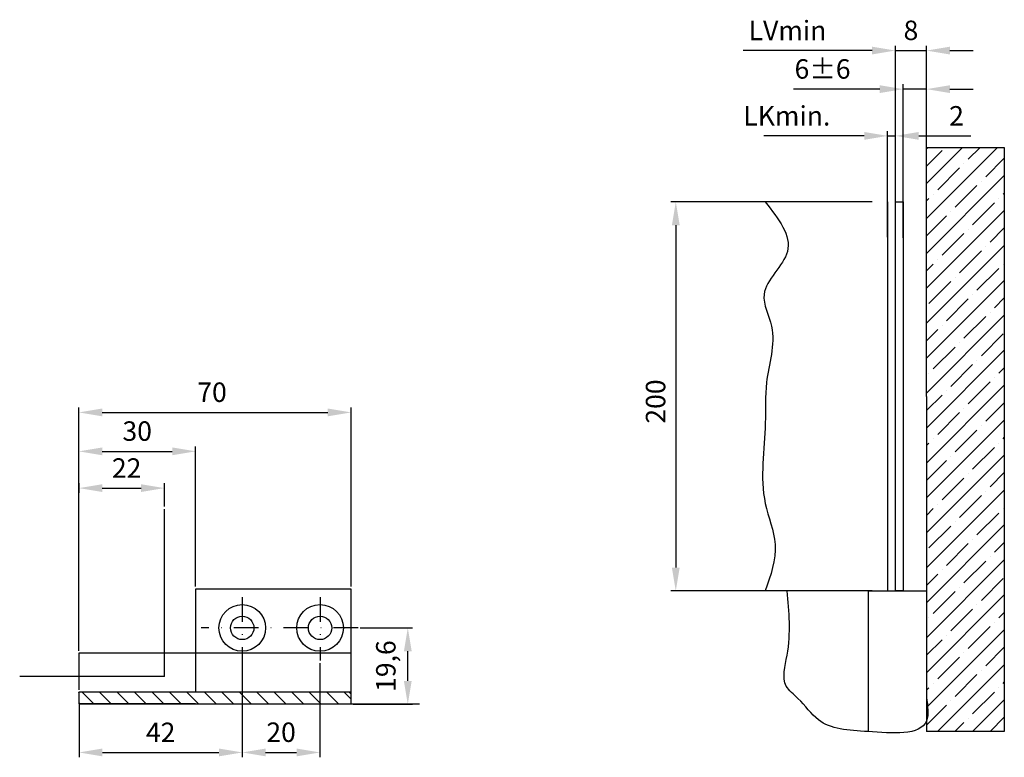
# Model space of a CAD drawing. Units: millimetres. Extents: x -2961 to 5262, y -3000 to 2395.
# Drawn here: x -2961 to -2708, y -3000 to -2811 of the extents above; entities that cross this region are included whole.
import ezdxf

# ---------------------------------------------------------------- set-up
doc = ezdxf.new("R2010")
doc.units = ezdxf.units.MM
doc.linetypes.add('STRICHPUNKT2', pattern=[12.7, 6.35, -3.175, 0, -3.175])
for name, color, linetype in [('Building-Gebäude', 6, 'Continuous'), ('centerline-Mittellinie', 92, 'STRICHPUNKT2'), ('dimension-Bemassung', 5, 'Continuous'), ('hatching-Schraffur', 5, 'Continuous'), ('hiddenline-hinterliegendelinie', 6, 'Continuous'), ('outline-Körperkante', 7, 'Continuous'), ('phantom-fiktive Kanten', 1, 'Continuous')]:
    doc.layers.add(name, color=color, linetype=linetype)
doc.styles.add('Text_5', font='ARIAL.TTF', dxfattribs={"height": 5})
doc.dimstyles.new('Details', dxfattribs={"dimtxt": 5, "dimasz": 6, "dimexe": 1.25, "dimexo": 0.625, "dimgap": 2, "dimtad": 1, "dimdec": 1, "dimtxsty": 'Text_5', "dimcen": 2.5, "dimadec": 0, "dimazin": 0, "dimtfac": 1, "dimtdec": 1, "dimtmove": 0, "dimatfit": 3, "dimfxl": 0, "dimarcsym": 0})

# ---------------------------------------------------------------- blocks, each defined once
blk = doc.blocks.new('*D95')
at = {"layer": 'Defpoints', "color": 0}
for p in [(186.75, 264.32), (186.75, 226.34), (220.58, 215.57)]:
    blk.add_point(p, dxfattribs=at)
at = {"layer": 'dimension-Bemassung', "color": 0, "lineweight": -2}
for p, q in [((214.58, 264.32), (181.45, 264.32)), ((220.58, 216.2), (220.58, 265.57))]:
    blk.add_line(p, q, dxfattribs=at)
at = {"layer": 'dimension-Bemassung', "color": 0}
blk.add_solid([(214.58, 265.32), (214.58, 263.32), (220.58, 264.32)], dxfattribs=at)
at = {"layer": 'dimension-Bemassung', "color": 0, "insert": (192.85, 268.82), "char_height": 5, "attachment_point": 5, "style": 'Text_5'}
blk.add_mtext('LVmin', dxfattribs=at)
blk = doc.blocks.new('*D96')
at = {"layer": 'Defpoints', "color": 0}
for p in [(228.58, 264.32), (220.58, 225.43), (228.58, 215.55)]:
    blk.add_point(p, dxfattribs=at)
at = {"layer": 'dimension-Bemassung', "color": 0, "lineweight": -2}
for p, q in [((214.58, 264.32), (208.58, 264.32)), ((220.58, 226.05), (220.58, 265.57)), ((220.58, 264.32), (228.58, 264.32)), ((228.58, 216.17), (228.58, 265.57)), ((234.58, 264.32), (240.58, 264.32))]:
    blk.add_line(p, q, dxfattribs=at)
at = {"layer": 'dimension-Bemassung', "color": 0}
for points in [[(214.58, 265.32), (214.58, 263.32), (220.58, 264.32)], [(234.58, 265.32), (234.58, 263.32), (228.58, 264.32)]]:
    blk.add_solid(points, dxfattribs=at)
at = {"layer": 'dimension-Bemassung', "color": 0, "insert": (224.58, 268.87), "char_height": 5, "attachment_point": 5, "style": 'Text_5'}
blk.add_mtext('8', dxfattribs=at)
blk = doc.blocks.new('*D97')
at = {"layer": 'Defpoints', "color": 0}
for p in [(228.58, 254.4), (222.58, 215.57), (228.58, 215.57)]:
    blk.add_point(p, dxfattribs=at)
at = {"layer": 'dimension-Bemassung', "color": 0, "lineweight": -2}
for p, q in [((216.58, 254.4), (194.35, 254.4)), ((222.58, 216.2), (222.58, 255.65)), ((228.58, 254.4), (222.58, 254.4)), ((228.58, 216.2), (228.58, 255.65)), ((234.58, 254.4), (240.58, 254.4))]:
    blk.add_line(p, q, dxfattribs=at)
at = {"layer": 'dimension-Bemassung', "color": 0}
for points in [[(216.58, 255.4), (216.58, 253.4), (222.58, 254.4)], [(234.58, 255.4), (234.58, 253.4), (228.58, 254.4)]]:
    blk.add_solid(points, dxfattribs=at)
at = {"layer": 'dimension-Bemassung', "color": 0, "insert": (201.86, 258.95), "char_height": 5, "attachment_point": 5, "style": 'Text_5'}
blk.add_mtext('6±6', dxfattribs=at)
blk = doc.blocks.new('*D98')
at = {"layer": 'Defpoints', "color": 0}
for p in [(191.19, 225.43), (164.13, 125.43), (192.16, 125.43)]:
    blk.add_point(p, dxfattribs=at)
at = {"layer": 'dimension-Bemassung', "color": 0, "lineweight": -2}
for p, q in [((190.56, 225.43), (162.88, 225.43)), ((164.13, 219.43), (164.13, 131.43)), ((191.53, 125.43), (162.88, 125.43))]:
    blk.add_line(p, q, dxfattribs=at)
at = {"layer": 'dimension-Bemassung', "color": 0}
for points in [[(163.13, 219.43), (165.13, 219.43), (164.13, 225.43)], [(163.13, 131.43), (165.13, 131.43), (164.13, 125.43)]]:
    blk.add_solid(points, dxfattribs=at)
at = {"layer": 'dimension-Bemassung', "color": 0, "insert": (159.58, 174.12), "char_height": 5, "attachment_point": 5, "rotation": 90, "style": 'Text_5'}
blk.add_mtext('200', dxfattribs=at)
blk = doc.blocks.new('*D99')
at = {"layer": 'Defpoints', "color": 0}
for p in [(186.77, 242.39), (186.77, 226.35), (218.58, 221.16)]:
    blk.add_point(p, dxfattribs=at)
at = {"layer": 'dimension-Bemassung', "color": 0, "lineweight": -2}
for p, q in [((218.58, 221.79), (218.58, 243.64)), ((212.58, 242.39), (186.77, 242.39))]:
    blk.add_line(p, q, dxfattribs=at)
at = {"layer": 'dimension-Bemassung', "color": 0}
blk.add_solid([(212.58, 243.39), (212.58, 241.39), (218.58, 242.39)], dxfattribs=at)
at = {"layer": 'dimension-Bemassung', "color": 0, "insert": (192.68, 246.89), "char_height": 5, "attachment_point": 5, "style": 'Text_5'}
blk.add_mtext('LKmin.', dxfattribs=at)
blk = doc.blocks.new('_None')
blk = doc.blocks.new('*D101')
at = {"layer": 'Defpoints', "color": 0}
for p in [(220.58, 242.39), (218.58, 215.77), (220.58, 215.57)]:
    blk.add_point(p, dxfattribs=at)
at = {"layer": 'dimension-Bemassung', "color": 0, "lineweight": -2}
for p, q in [((218.58, 216.39), (218.58, 243.64)), ((220.58, 216.2), (220.58, 243.64)), ((212.58, 242.39), (206.58, 242.39)), ((218.58, 242.39), (220.58, 242.39)), ((226.58, 242.39), (239.96, 242.39))]:
    blk.add_line(p, q, dxfattribs=at)
at = {"layer": 'dimension-Bemassung', "color": 0}
for points in [[(212.58, 243.39), (212.58, 241.39), (218.58, 242.39)], [(226.58, 243.39), (226.58, 241.39), (220.58, 242.39)]]:
    blk.add_solid(points, dxfattribs=at)
at = {"layer": 'dimension-Bemassung', "color": 0, "insert": (236.3, 246.9), "char_height": 5, "attachment_point": 5, "style": 'Text_5'}
blk.add_mtext('2', dxfattribs=at)
blk = doc.blocks.new('*D89')
at = {"layer": 'Defpoints', "color": 0}
for p in [(308.45, 212.44), (308.45, 167.06), (238.45, 150.56)]:
    blk.add_point(p, dxfattribs=at)
at = {"layer": 'dimension-Bemassung', "color": 0, "lineweight": -2}
for p, q in [((238.45, 151.19), (238.45, 213.69)), ((308.45, 167.69), (308.45, 213.69)), ((244.45, 212.44), (302.45, 212.44))]:
    blk.add_line(p, q, dxfattribs=at)
at = {"layer": 'dimension-Bemassung', "color": 0}
for points in [[(244.45, 213.44), (244.45, 211.44), (238.45, 212.44)], [(302.45, 213.44), (302.45, 211.44), (308.45, 212.44)]]:
    blk.add_solid(points, dxfattribs=at)
at = {"layer": 'dimension-Bemassung', "color": 0, "insert": (272.69, 216.99), "char_height": 5, "attachment_point": 5, "style": 'Text_5'}
blk.add_mtext('70', dxfattribs=at)
blk = doc.blocks.new('*D90')
at = {"layer": 'Defpoints', "color": 0}
for p in [(268.45, 202.44), (238.45, 175.04), (268.45, 167.06)]:
    blk.add_point(p, dxfattribs=at)
at = {"layer": 'dimension-Bemassung', "color": 0, "lineweight": -2}
for p, q in [((238.45, 175.67), (238.45, 203.69)), ((268.45, 167.69), (268.45, 203.69)), ((244.45, 202.44), (262.45, 202.44))]:
    blk.add_line(p, q, dxfattribs=at)
at = {"layer": 'dimension-Bemassung', "color": 0}
for points in [[(244.45, 203.44), (244.45, 201.44), (238.45, 202.44)], [(262.45, 203.44), (262.45, 201.44), (268.45, 202.44)]]:
    blk.add_solid(points, dxfattribs=at)
at = {"layer": 'dimension-Bemassung', "color": 0, "insert": (253.44, 207), "char_height": 5, "attachment_point": 5, "style": 'Text_5'}
blk.add_mtext('30', dxfattribs=at)
blk = doc.blocks.new('*D91')
at = {"layer": 'Defpoints', "color": 0}
for p in [(238.45, 194.92), (260.45, 192.99), (260.45, 187.61)]:
    blk.add_point(p, dxfattribs=at)
at = {"layer": 'dimension-Bemassung', "color": 0, "lineweight": -2}
for p, q in [((238.45, 194.29), (238.45, 191.74)), ((244.45, 192.99), (254.45, 192.99)), ((260.45, 188.23), (260.45, 194.24))]:
    blk.add_line(p, q, dxfattribs=at)
at = {"layer": 'dimension-Bemassung', "color": 0}
for points in [[(244.45, 193.99), (244.45, 191.99), (238.45, 192.99)], [(254.45, 193.99), (254.45, 191.99), (260.45, 192.99)]]:
    blk.add_solid(points, dxfattribs=at)
at = {"layer": 'dimension-Bemassung', "color": 0, "insert": (250.73, 197.5), "char_height": 5, "attachment_point": 5, "style": 'Text_5'}
blk.add_mtext('22', dxfattribs=at)
blk = doc.blocks.new('*D92')
at = {"layer": 'Defpoints', "color": 0}
for p in [(310.13, 157.07), (323.01, 157.07), (308.33, 137.43)]:
    blk.add_point(p, dxfattribs=at)
at = {"layer": 'dimension-Bemassung', "color": 0, "lineweight": -2}
for p, q in [((310.75, 157.07), (324.26, 157.07)), ((323.01, 143.43), (323.01, 151.07)), ((308.96, 137.43), (324.26, 137.43))]:
    blk.add_line(p, q, dxfattribs=at)
at = {"layer": 'dimension-Bemassung', "color": 0}
for points in [[(322.01, 151.07), (324.01, 151.07), (323.01, 157.07)], [(322.01, 143.43), (324.01, 143.43), (323.01, 137.43)]]:
    blk.add_solid(points, dxfattribs=at)
at = {"layer": 'dimension-Bemassung', "color": 0, "insert": (318.01, 147.25), "char_height": 5, "attachment_point": 5, "rotation": 90, "style": 'Text_5'}
blk.add_mtext('19,6', dxfattribs=at)
blk = doc.blocks.new('*D93')
at = {"layer": 'Defpoints', "color": 0}
for p in [(280.46, 148.73), (238.5, 137.77), (280.46, 125.06)]:
    blk.add_point(p, dxfattribs=at)
at = {"layer": 'dimension-Bemassung', "color": 0, "lineweight": -2}
for p, q in [((280.46, 148.73), (280.46, 123.81)), ((238.5, 137.77), (238.5, 123.81)), ((244.5, 125.06), (274.46, 125.06))]:
    blk.add_line(p, q, dxfattribs=at)
at = {"layer": 'dimension-Bemassung', "color": 0}
for points in [[(244.5, 126.06), (244.5, 124.06), (238.5, 125.06)], [(274.46, 126.06), (274.46, 124.06), (280.46, 125.06)]]:
    blk.add_solid(points, dxfattribs=at)
at = {"layer": 'dimension-Bemassung', "color": 0, "insert": (259.48, 129.57), "char_height": 5, "attachment_point": 5, "style": 'Text_5'}
blk.add_mtext('42', dxfattribs=at)
blk = doc.blocks.new('*D94')
at = {"layer": 'Defpoints', "color": 0}
for p in [(280.46, 148.53), (300.42, 148.6), (300.42, 125.06)]:
    blk.add_point(p, dxfattribs=at)
at = {"layer": 'dimension-Bemassung', "color": 0, "lineweight": -2}
for p, q in [((280.46, 147.91), (280.46, 123.81)), ((300.42, 147.98), (300.42, 123.81)), ((286.46, 125.06), (294.42, 125.06))]:
    blk.add_line(p, q, dxfattribs=at)
at = {"layer": 'dimension-Bemassung', "color": 0}
for points in [[(286.46, 126.06), (286.46, 124.06), (280.46, 125.06)], [(294.42, 126.06), (294.42, 124.06), (300.42, 125.06)]]:
    blk.add_solid(points, dxfattribs=at)
at = {"layer": 'dimension-Bemassung', "color": 0, "insert": (290.44, 129.61), "char_height": 5, "attachment_point": 5, "style": 'Text_5'}
blk.add_mtext('20', dxfattribs=at)
blk = doc.blocks.new('Detail_AR_TEP_Wandanschluss', base_point=(187.14, 125.43))
at = {"layer": 'hatching-Schraffur'}
h = blk.add_hatch(dxfattribs=at)
h.set_pattern_fill('ANSI35', color=256, style=0)
h.set_pattern_definition([(45, (228.58, 175.429), (-4.49013, 4.49013), []), (45, (233.0704, 175.429), (-4.49013, 4.49013), [7.9375, -1.5875, 0, -1.5875])])
h.paths.add_polyline_path([(228.58, 175.43), (228.58, 89.29), (248.58, 89.29), (248.58, 239.44), (228.58, 239.44)])
at = {"layer": 'Building-Gebäude'}
for q in [(228.58, 239.44), (228.58, 89.29)]:
    blk.add_line((228.58, 175.43), q, dxfattribs=at)
at = {"layer": 'hatching-Schraffur', "start_tangent": (-0.467563, 0.88396)}
blk.add_spline([(187.14, 225.43), (192.81, 212.66), (186.82, 201.64), (188.71, 193.46), (187.45, 178.98), (187.14, 168.59), (187.14, 147.93), (189.66, 137.42), (187.14, 125.43)], degree=3, dxfattribs=at)
at = {"layer": 'hiddenline-hinterliegendelinie'}
blk.add_line((218.58, 225.43), (218.58, 125.43), dxfattribs=at)
at = {"layer": 'outline-Körperkante'}
for p, q in [((214.58, 225.43), (187.14, 225.43)), ((214.58, 125.43), (187.14, 125.43)), ((213.58, 125.43), (228.58, 125.43)), ((213.58, 125.43), (213.58, 89.29)), ((228.58, 125.43), (228.58, 89.29))]:
    blk.add_line(p, q, dxfattribs=at)
blk.add_lwpolyline([(220.58, 225.43), (222.58, 225.43), (222.58, 125.43), (220.58, 125.43)], close=True, dxfattribs=at)
at = {"layer": 'phantom-fiktive Kanten'}
for p, q in [((228.58, 239.44), (248.58, 239.44)), ((248.58, 239.44), (248.58, 89.29)), ((248.58, 89.29), (228.58, 89.29))]:
    blk.add_line(p, q, dxfattribs=at)
blk.add_spline([(228.58, 98.1), (228.58, 92.05), (213.58, 89.29), (200.8, 92.31), (195.53, 97.84), (192.54, 101), (192.74, 108.9), (192.74, 125.43)], degree=3, dxfattribs=at)
at = {"layer": 'dimension-Bemassung'}
for base, p1, p2, text, override, picture, middle in [((186.75, 264.32), (220.58, 215.57), (186.75, 226.34), 'LVmin', {"dimse2": 1, "dimsd2": 1}, '*D95', (192.85, 264.32)), ((186.77, 242.39), (218.58, 221.16), (186.77, 226.35), 'LKmin.', {"dimblk2": 'None', "dimsah": 1, "dimse2": 1}, '*D99', (192.68, 242.39))]:
    dim = blk.add_linear_dim(base=base, p1=p1, p2=p2, text=text, dimstyle='Details', override=override, dxfattribs=at)
    dim.commit()
    dim.dimension.update_dxf_attribs({"geometry": picture, "text_midpoint": middle, "dimtype": 128})
for base, p1, p2, picture, middle in [((228.58, 264.32), (220.58, 225.43), (228.58, 215.55), '*D96', (224.58, 264.32)), ((220.58, 242.39), (218.58, 215.77), (220.58, 215.57), '*D101', (236.3, 242.39))]:
    dim = blk.add_linear_dim(base=base, p1=p1, p2=p2, dimstyle='Details', dxfattribs=at)
    dim.commit()
    dim.dimension.update_dxf_attribs({"geometry": picture, "text_midpoint": middle, "dimtype": 128})
dim = blk.add_linear_dim(base=(228.58, 254.4), p1=(222.58, 215.57), p2=(228.58, 215.57), dimstyle='Details', override={"dimgap": 2, "dimtol": 1, "dimlim": 0, "dimtp": 6, "dimtm": 6}, dxfattribs=at)
dim.commit()
dim.dimension.update_dxf_attribs({"geometry": '*D97', "text_midpoint": (201.86, 254.4), "dimtype": 128})
dim = blk.add_linear_dim(base=(164.13, 125.43), p1=(191.19, 225.43), p2=(192.16, 125.43), angle=90, text='200', dimstyle='Details', override={"dimpost": '(<>)'}, dxfattribs=at)
dim.commit()
dim.dimension.update_dxf_attribs({"geometry": '*D98', "text_midpoint": (164.13, 174.12), "dimtype": 128})
blk = doc.blocks.new('Detail_XBodenführung_DG-TB_Rechts', base_point=(150.84, 137.56))
at = {"layer": 'hatching-Schraffur'}
h = blk.add_hatch(dxfattribs=at)
h.set_pattern_fill('ANSI31', color=256, style=0)
h.set_pattern_definition([(135, (238.451, 137.5645), (2.24506, 2.24506), [])])
h.paths.add_polyline_path([(268.45, 137.56), (263.45, 137.56), (263.45, 140.56), (268.45, 140.56), (307.94, 140.56), (308.45, 140.05), (308.45, 137.56)])
h.paths.add_polyline_path([(263.45, 140.56), (263.45, 137.56), (238.45, 137.56), (238.45, 140.56)])
at = {"layer": 'centerline-Mittellinie'}
for p, q in [((280.45, 164.95), (280.45, 148.71)), ((300.45, 164.95), (300.45, 148.71)), ((310.24, 157.06), (269.89, 157.06))]:
    blk.add_line(p, q, dxfattribs=at)
at = {"layer": 'hatching-Schraffur'}
for p, q in [((238.45, 140.42), (238.45, 140.56)), ((240.84, 140.56), (240.95, 140.68)), ((308.45, 140.05), (307.94, 140.56))]:
    blk.add_line(p, q, dxfattribs=at)
at = {"layer": 'outline-Körperkante'}
for p, q in [((260.45, 171.06), (260.45, 187.61)), ((260.45, 144.56), (260.45, 184.65)), ((308.45, 167.06), (268.45, 167.06)), ((268.45, 167.06), (268.45, 140.56)), ((300.45, 167.06), (280.45, 167.06)), ((308.45, 137.56), (308.45, 167.06)), ((308.45, 137.56), (308.45, 157.06)), ((238.45, 144.56), (223.24, 144.56)), ((238.45, 144.56), (227.3, 144.56)), ((260.45, 144.56), (238.45, 144.56)), ((268.45, 140.56), (238.45, 140.56)), ((238.45, 140.56), (238.45, 137.56)), ((308.45, 140.56), (268.45, 140.56)), ((267.45, 137.56), (238.45, 137.56)), ((238.45, 137.56), (240.95, 137.56)), ((238.45, 137.56), (257.95, 137.56)), ((238.45, 137.56), (268.45, 137.56)), ((268.45, 137.56), (308.45, 137.56)), ((308.45, 137.56), (326.06, 137.56))]:
    blk.add_line(p, q, dxfattribs=at)
for centre, radius in [((280.45, 157.06), 6), ((300.45, 157.06), 6), ((280.45, 157.06), 3), ((300.45, 157.06), 3)]:
    blk.add_circle(centre, radius, dxfattribs=at)
at = {"layer": 'phantom-fiktive Kanten'}
for p, q in [((308.45, 150.56), (238.45, 150.56)), ((238.45, 150.56), (238.45, 141.19)), ((308.45, 140.56), (308.45, 150.56)), ((268.45, 140.56), (238.45, 140.56)), ((238.45, 140.56), (238.45, 137.56)), ((268.45, 137.56), (267.45, 137.56))]:
    blk.add_line(p, q, dxfattribs=at)
at = {"layer": 'dimension-Bemassung'}
for base, p1, p2, picture, middle in [((308.45, 212.44), (238.45, 150.56), (308.45, 167.06), '*D89', (272.69, 212.44)), ((268.45, 202.44), (238.45, 175.04), (268.45, 167.06), '*D90', (253.44, 202.44)), ((260.45, 192.99), (238.45, 194.92), (260.45, 187.61), '*D91', (250.73, 192.99))]:
    dim = blk.add_linear_dim(base=base, p1=p1, p2=p2, dimstyle='Details', dxfattribs=at)
    dim.commit()
    dim.dimension.update_dxf_attribs({"geometry": picture, "text_midpoint": middle, "dimtype": 128})
dim = blk.add_linear_dim(base=(323.01, 157.07), p1=(308.33, 137.43), p2=(310.13, 157.07), angle=90, dimstyle='Details', dxfattribs=at)
dim.commit()
dim.dimension.update_dxf_attribs({"geometry": '*D92', "text_midpoint": (318.01, 147.25)})
dim = blk.add_linear_dim(base=(280.46, 125.06), p1=(238.5, 137.77), p2=(280.46, 148.73), dimstyle='Details', override={"dimexo": 0}, dxfattribs=at)
dim.commit()
dim.dimension.update_dxf_attribs({"geometry": '*D93', "text_midpoint": (259.48, 129.57)})
dim = blk.add_linear_dim(base=(300.42, 125.06), p1=(280.46, 148.53), p2=(300.42, 148.6), dimstyle='Details', dxfattribs=at)
dim.commit()
dim.dimension.update_dxf_attribs({"geometry": '*D94', "text_midpoint": (290.44, 129.61)})

msp = doc.modelspace()

# ---------------------------------------------------------------- block references
for name, p in [('Detail_AR_TEP_Wandanschluss', (-2769.11, -2957.39)), ('Detail_XBodenführung_DG-TB_Rechts', (-3033.19, -2986.38))]:
    msp.add_blockref(name, p)

doc.saveas('drawing.dxf')
